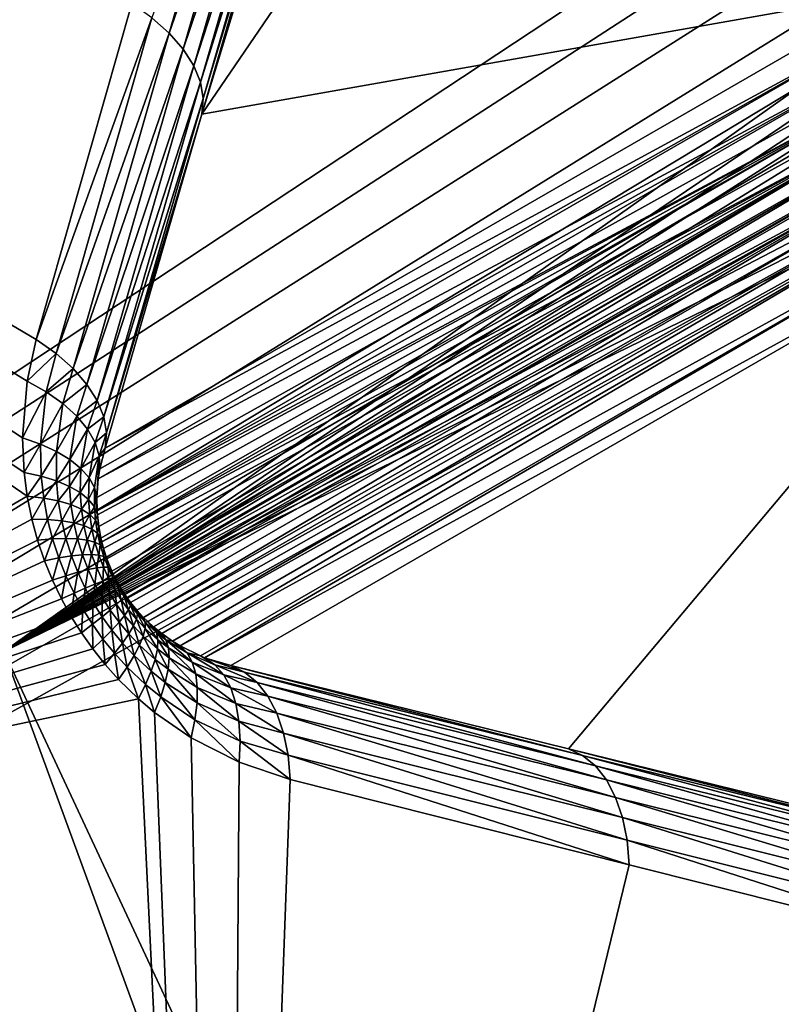
# Model space of a CAD drawing. Extents: x 0 to 86, y 0 to 86.
# Drawn here: x 48.6 to 49, y 62.5 to 63.1 of the extents above; entities that cross this region are included whole.
import ezdxf

# ---------------------------------------------------------------- set-up
doc = ezdxf.new("R2010")
doc.units = 0

msp = doc.modelspace()

# ---------------------------------------------------------------- linework, layer by layer
for points in [[(45.164459, 63.248951, 27.885559), (45.782581, 62.816139, 27.885559), (83, 86, 27.885559)], [(83, 86, 27.885559), (45.782581, 62.816139, 27.885559), (46.316139, 62.282581, 27.885559)], [(83, 86, 27.885559), (46.316139, 62.282581, 27.885559), (83.52095, 85.954422, 27.885559)], [(83.52095, 85.954422, 27.885559), (46.316139, 62.282581, 27.885559), (46.748951, 61.664459, 27.885559)], [(46.748951, 61.664459, 27.885559), (84.026062, 85.819077, 27.885559), (83.52095, 85.954422, 27.885559)], [(46.748951, 61.664459, 27.885559), (84.5, 85.598083, 27.885559), (84.026062, 85.819077, 27.885559)], [(84.92836, 85.298141, 27.885559), (84.5, 85.598083, 27.885559), (46.748951, 61.664459, 27.885559)], [(46.748951, 61.664459, 27.885559), (85.298141, 84.92836, 27.885559), (84.92836, 85.298141, 27.885559)], [(46.748951, 61.664459, 27.885559), (85.598083, 84.5, 27.885559), (85.298141, 84.92836, 27.885559)], [(85.819077, 84.026062, 27.885559), (85.598083, 84.5, 27.885559), (46.748951, 61.664459, 27.885559)], [(85.819077, 84.026062, 27.885559), (46.748951, 61.664459, 27.885559), (85.954422, 83.52095, 27.885559)], [(85.954422, 83.52095, 27.885559), (46.748951, 61.664459, 27.885559), (47.067848, 60.980579, 27.885559)], [(85.954422, 83.52095, 27.885559), (47.067848, 60.980579, 27.885559), (86, 83, 27.885559)], [(86, 83, 27.885559), (47.067848, 60.980579, 27.885559), (47.263149, 60.251709, 27.885559)], [(47.263149, 60.251709, 27.885559), (47.328918, 59.5, 27.885559), (86, 83, 27.885559)], [(86, 83, 27.885559), (47.328918, 59.5, 27.885559), (74.962502, 46.139339, 27.885559)], [(19.5, 65.540001, 13.38556), (66.500053, 65.540001, 13.38556), (36.599998, 35.450001, 13.38556)], [(36.599998, 35.450001, 13.38556), (66.500053, 65.540001, 13.38556), (49.400002, 35.450001, 13.38556)], [(47.94099, 63.645981, 28.885559), (49.088051, 63.09655, 28.885559), (49.085018, 63.079391, 28.885559)], [(47.94099, 63.645981, 28.885559), (49.085018, 63.079391, 28.885559), (48.585869, 62.724998, 28.885559)], [(49.088051, 63.09655, 28.885559), (49.016041, 63.494862, 34.74548), (48.697231, 63.027359, 41.090519)], [(48.697231, 63.027359, 41.090519), (49.016041, 63.494862, 34.74548), (48.80175, 63.370399, 40.67741)], [(48.597351, 62.825779, 41.335579), (47.652321, 63.462399, 41.703411), (48.599098, 62.8125, 41.340431)], [(48.599098, 62.8125, 41.340431), (47.652321, 63.462399, 41.703411), (48.258301, 62.613682, 41.703411)], [(48.597351, 62.825779, 41.335579), (48.596409, 62.845249, 41.327148), (47.652321, 63.462399, 41.703411)], [(47.652321, 63.462399, 41.703411), (48.596409, 62.845249, 41.327148), (48.598969, 62.877102, 41.310051)], [(47.652321, 63.462399, 41.703411), (48.598969, 62.877102, 41.310051), (48.604149, 62.90049, 41.29483)], [(48.604149, 62.90049, 41.29483), (48.657848, 63.0895, 41.16116), (47.652321, 63.462399, 41.703411)], [(48.697231, 63.027359, 41.090519), (48.80175, 63.370399, 40.67741), (48.75145, 63.214298, 40.955132)], [(48.732811, 63.260792, 41.011391), (48.669182, 63.081558, 41.15469), (48.678921, 63.072971, 41.146641)], [(48.732811, 63.260792, 41.011391), (48.678921, 63.072971, 41.146641), (48.740871, 63.251579, 41.001991)], [(48.740871, 63.251579, 41.001991), (48.678921, 63.072971, 41.146641), (48.686829, 63.063911, 41.137218)], [(48.740871, 63.251579, 41.001991), (48.686829, 63.063911, 41.137218), (48.74688, 63.2421, 40.99139)], [(48.74688, 63.2421, 40.99139), (48.686829, 63.063911, 41.137218), (48.692719, 63.0546, 41.12664)], [(48.74688, 63.2421, 40.99139), (48.692719, 63.0546, 41.12664), (48.75069, 63.232578, 40.97987)], [(48.75069, 63.232578, 40.97987), (48.692719, 63.0546, 41.12664), (48.696468, 63.045261, 41.11515)], [(48.75069, 63.232578, 40.97987), (48.696468, 63.045261, 41.11515), (48.752232, 63.22324, 40.96769)], [(48.752232, 63.22324, 40.96769), (48.696468, 63.045261, 41.11515), (48.69799, 63.03611, 41.103008)], [(48.752232, 63.22324, 40.96769), (48.69799, 63.03611, 41.103008), (48.75145, 63.214298, 40.955132)], [(48.75145, 63.214298, 40.955132), (48.69799, 63.03611, 41.103008), (48.697231, 63.027359, 41.090519)], [(48.697231, 63.027359, 41.090519), (48.642818, 62.8395, 41.22419), (49.088051, 63.09655, 28.885559)], [(49.085018, 63.079391, 28.885559), (49.088051, 63.09655, 28.885559), (48.642818, 62.8395, 41.22419)], [(48.657848, 63.0895, 41.16116), (48.604149, 62.90049, 41.29483), (48.669182, 63.081558, 41.15469)], [(48.669182, 63.081558, 41.15469), (48.604149, 62.90049, 41.29483), (48.61528, 62.892639, 41.288269)], [(48.669182, 63.081558, 41.15469), (48.61528, 62.892639, 41.288269), (48.678921, 63.072971, 41.146641)], [(48.585869, 62.724998, 28.885559), (49.085018, 63.079391, 28.885559), (49.085018, 63.061958, 28.885559)], [(49.085018, 63.079391, 28.885559), (48.639889, 62.827709, 41.239731), (48.639011, 62.822109, 41.246319)], [(49.085018, 63.079391, 28.885559), (48.639011, 62.822109, 41.246319), (49.085018, 63.061958, 28.885559)], [(48.642818, 62.8395, 41.22419), (48.639889, 62.827709, 41.239731), (49.085018, 63.079391, 28.885559)], [(48.678921, 63.072971, 41.146641), (48.61528, 62.892639, 41.288269), (48.624828, 62.884171, 41.280182)], [(48.678921, 63.072971, 41.146641), (48.624828, 62.884171, 41.280182), (48.686829, 63.063911, 41.137218)], [(48.585869, 62.724998, 28.885559), (49.085018, 63.061958, 28.885559), (49.086159, 63.053322, 28.885559)], [(48.686829, 63.063911, 41.137218), (48.624828, 62.884171, 41.280182), (48.632591, 62.875278, 41.270741)], [(48.686829, 63.063911, 41.137218), (48.632591, 62.875278, 41.270741), (48.692719, 63.0546, 41.12664)], [(49.085018, 63.061958, 28.885559), (48.639011, 62.822109, 41.246319), (48.638229, 62.811722, 41.257191)], [(49.085018, 63.061958, 28.885559), (48.638229, 62.811722, 41.257191), (48.638351, 62.80415, 41.264)], [(49.086159, 63.053322, 28.885559), (49.085018, 63.061958, 28.885559), (48.638351, 62.80415, 41.264)], [(48.692719, 63.0546, 41.12664), (48.632591, 62.875278, 41.270741), (48.638378, 62.86615, 41.26017)], [(48.692719, 63.0546, 41.12664), (48.638378, 62.86615, 41.26017), (48.696468, 63.045261, 41.11515)], [(49.086159, 63.053322, 28.885559), (49.088051, 63.044811, 28.885559), (48.585869, 62.724998, 28.885559)], [(49.086159, 63.053322, 28.885559), (48.638351, 62.80415, 41.264), (49.088051, 63.044811, 28.885559)], [(48.585869, 62.724998, 28.885559), (49.088051, 63.044811, 28.885559), (49.090672, 63.036491, 28.885559)], [(49.088051, 63.044811, 28.885559), (48.638351, 62.80415, 41.264), (48.638489, 62.801971, 41.265789)], [(48.696468, 63.045261, 41.11515), (48.638378, 62.86615, 41.26017), (48.642059, 62.85701, 41.248711)], [(49.088051, 63.044811, 28.885559), (48.638489, 62.801971, 41.265789), (48.63924, 62.79533, 41.270748)], [(48.64045, 62.788792, 41.274879), (49.088051, 63.044811, 28.885559), (48.63924, 62.79533, 41.270748)], [(48.64093, 62.786701, 41.276031), (49.088051, 63.044811, 28.885559), (48.64045, 62.788792, 41.274879)], [(48.64093, 62.786701, 41.276031), (49.090672, 63.036491, 28.885559), (49.088051, 63.044811, 28.885559)], [(48.696468, 63.045261, 41.11515), (48.642059, 62.85701, 41.248711), (48.69799, 63.03611, 41.103008)], [(48.585869, 62.724998, 28.885559), (49.090672, 63.036491, 28.885559), (49.094002, 63.028431, 28.885559)], [(49.094002, 63.028431, 28.885559), (49.090672, 63.036491, 28.885559), (48.64093, 62.786701, 41.276031)], [(48.69799, 63.03611, 41.103008), (48.642059, 62.85701, 41.248711), (48.643551, 62.848049, 41.236622)], [(48.69799, 63.03611, 41.103008), (48.643551, 62.848049, 41.236622), (48.697231, 63.027359, 41.090519)], [(49.094002, 63.028431, 28.885559), (49.09803, 63.020699, 28.885559), (48.585869, 62.724998, 28.885559)], [(48.64093, 62.786701, 41.276031), (48.641941, 62.78294, 41.277908), (49.094002, 63.028431, 28.885559)], [(48.641941, 62.78294, 41.277908), (48.643822, 62.777168, 41.280239), (49.094002, 63.028431, 28.885559)], [(48.697231, 63.027359, 41.090519), (48.643551, 62.848049, 41.236622), (48.642818, 62.8395, 41.22419)], [(49.094002, 63.028431, 28.885559), (48.643822, 62.777168, 41.280239), (48.646679, 62.77018, 41.282139)], [(48.648449, 62.766521, 41.282688), (49.094002, 63.028431, 28.885559), (48.646679, 62.77018, 41.282139)], [(48.648449, 62.766521, 41.282688), (49.09803, 63.020699, 28.885559), (49.094002, 63.028431, 28.885559)], [(49.09803, 63.020699, 28.885559), (49.102711, 63.013351, 28.885559), (48.585869, 62.724998, 28.885559)], [(48.6511, 62.7617, 41.282902), (49.09803, 63.020699, 28.885559), (48.648449, 62.766521, 41.282688)], [(48.653999, 62.757099, 41.282509), (49.09803, 63.020699, 28.885559), (48.6511, 62.7617, 41.282902)], [(48.653999, 62.757099, 41.282509), (49.102711, 63.013351, 28.885559), (49.09803, 63.020699, 28.885559)], [(48.585869, 62.724998, 28.885559), (49.102711, 63.013351, 28.885559), (49.108021, 63.006432, 28.885559)], [(48.655399, 62.75507, 41.282139), (49.102711, 63.013351, 28.885559), (48.653999, 62.757099, 41.282509)], [(48.655399, 62.75507, 41.282139), (49.108021, 63.006432, 28.885559), (49.102711, 63.013351, 28.885559)], [(48.585869, 62.724998, 28.885559), (49.108021, 63.006432, 28.885559), (49.113911, 63, 28.885559)], [(48.657188, 62.752651, 41.281521), (49.108021, 63.006432, 28.885559), (48.655399, 62.75507, 41.282139)], [(48.657188, 62.752651, 41.281521), (48.660671, 62.748341, 41.279911), (49.108021, 63.006432, 28.885559)], [(49.108021, 63.006432, 28.885559), (48.660671, 62.748341, 41.279911), (48.66449, 62.744171, 41.277641)], [(49.108021, 63.006432, 28.885559), (48.66449, 62.744171, 41.277641), (49.113911, 63, 28.885559)], [(49.113911, 63, 28.885559), (49.120338, 62.99411, 28.885559), (48.585869, 62.724998, 28.885559)], [(49.113911, 63, 28.885559), (48.66449, 62.744171, 41.277641), (48.666851, 62.741821, 41.27602)], [(49.113911, 63, 28.885559), (48.666851, 62.741821, 41.27602), (49.120338, 62.99411, 28.885559)], [(48.585869, 62.724998, 28.885559), (49.120338, 62.99411, 28.885559), (49.127258, 62.9888, 28.885559)], [(49.120338, 62.99411, 28.885559), (48.666851, 62.741821, 41.27602), (48.670078, 62.73888, 41.273571)], [(49.120338, 62.99411, 28.885559), (48.670078, 62.73888, 41.273571), (48.674679, 62.7351, 41.269669)], [(49.120338, 62.99411, 28.885559), (48.674679, 62.7351, 41.269669), (49.127258, 62.9888, 28.885559)], [(48.585869, 62.724998, 28.885559), (49.127258, 62.9888, 28.885559), (49.06102, 61.706032, 28.885559)], [(49.127258, 62.9888, 28.885559), (48.674679, 62.7351, 41.269669), (48.680729, 62.73082, 41.26392)], [(49.127258, 62.9888, 28.885559), (48.680729, 62.73082, 41.26392), (48.685081, 62.728149, 41.25943)], [(49.127258, 62.9888, 28.885559), (48.685081, 62.728149, 41.25943), (49.142349, 62.980091, 28.885559)], [(49.142349, 62.980091, 28.885559), (48.685081, 62.728149, 41.25943), (48.696442, 62.722519, 41.246441)], [(49.142349, 62.980091, 28.885559), (48.696442, 62.722519, 41.246441), (48.698799, 62.721561, 41.243542)], [(48.698799, 62.721561, 41.243542), (49.15873, 62.974129, 28.885559), (49.142349, 62.980091, 28.885559)], [(48.713501, 62.717079, 41.22419), (49.15873, 62.974129, 28.885559), (48.698799, 62.721561, 41.243542)], [(49.15873, 62.974129, 28.885559), (48.713501, 62.717079, 41.22419), (48.9034, 62.670269, 41.090519)], [(48.9034, 62.670269, 41.090519), (49.0924, 62.62376, 40.955132), (49.15873, 62.974129, 28.885559)], [(48.598969, 62.877102, 41.310051), (48.61528, 62.892639, 41.288269), (48.604149, 62.90049, 41.29483)], [(48.609718, 62.87109, 41.30307), (48.61528, 62.892639, 41.288269), (48.598969, 62.877102, 41.310051)], [(48.609718, 62.87109, 41.30307), (48.624828, 62.884171, 41.280182), (48.61528, 62.892639, 41.288269)], [(48.619099, 62.864498, 41.294762), (48.624828, 62.884171, 41.280182), (48.609718, 62.87109, 41.30307)], [(48.619099, 62.864498, 41.294762), (48.632591, 62.875278, 41.270741), (48.624828, 62.884171, 41.280182)], [(48.598969, 62.877102, 41.310051), (48.596409, 62.845249, 41.327148), (48.609718, 62.87109, 41.30307)], [(48.609718, 62.87109, 41.30307), (48.596409, 62.845249, 41.327148), (48.606499, 62.84166, 41.319729)], [(48.609718, 62.87109, 41.30307), (48.606499, 62.84166, 41.319729), (48.619099, 62.864498, 41.294762)], [(48.626911, 62.85746, 41.285278), (48.632591, 62.875278, 41.270741), (48.619099, 62.864498, 41.294762)], [(48.626911, 62.85746, 41.285278), (48.638378, 62.86615, 41.26017), (48.632591, 62.875278, 41.270741)], [(48.632999, 62.850109, 41.274818), (48.638378, 62.86615, 41.26017), (48.626911, 62.85746, 41.285278)], [(48.632999, 62.850109, 41.274818), (48.642059, 62.85701, 41.248711), (48.638378, 62.86615, 41.26017)], [(48.619099, 62.864498, 41.294762), (48.606499, 62.84166, 41.319729), (48.615429, 62.83754, 41.31118)], [(48.619099, 62.864498, 41.294762), (48.615429, 62.83754, 41.31118), (48.626911, 62.85746, 41.285278)], [(48.626911, 62.85746, 41.285278), (48.615429, 62.83754, 41.31118), (48.623051, 62.83297, 41.301651)], [(48.626911, 62.85746, 41.285278), (48.623051, 62.83297, 41.301651), (48.632999, 62.850109, 41.274818)], [(48.637241, 62.842602, 41.263592), (48.642059, 62.85701, 41.248711), (48.632999, 62.850109, 41.274818)], [(48.637241, 62.842602, 41.263592), (48.643551, 62.848049, 41.236622), (48.642059, 62.85701, 41.248711)], [(48.632999, 62.850109, 41.274818), (48.623051, 62.83297, 41.301651), (48.62923, 62.828011, 41.291309)], [(48.632999, 62.850109, 41.274818), (48.62923, 62.828011, 41.291309), (48.637241, 62.842602, 41.263592)], [(48.596409, 62.845249, 41.327148), (48.597351, 62.825779, 41.335579), (48.606499, 62.84166, 41.319729)], [(48.639561, 62.835091, 41.251808), (48.643551, 62.848049, 41.236622), (48.637241, 62.842602, 41.263592)], [(48.639561, 62.835091, 41.251808), (48.642818, 62.8395, 41.22419), (48.643551, 62.848049, 41.236622)], [(48.606499, 62.84166, 41.319729), (48.597351, 62.825779, 41.335579), (48.606941, 62.82365, 41.327942)], [(48.606499, 62.84166, 41.319729), (48.606941, 62.82365, 41.327942), (48.615429, 62.83754, 41.31118)], [(48.637241, 62.842602, 41.263592), (48.62923, 62.828011, 41.291309), (48.633869, 62.822762, 41.280319)], [(48.637241, 62.842602, 41.263592), (48.633869, 62.822762, 41.280319), (48.639561, 62.835091, 41.251808)], [(48.639889, 62.827709, 41.239731), (48.642818, 62.8395, 41.22419), (48.639561, 62.835091, 41.251808)], [(48.615429, 62.83754, 41.31118), (48.606941, 62.82365, 41.327942), (48.61549, 62.821018, 41.319279)], [(48.615429, 62.83754, 41.31118), (48.61549, 62.821018, 41.319279), (48.623051, 62.83297, 41.301651)], [(48.623051, 62.83297, 41.301651), (48.61549, 62.821018, 41.319279), (48.622849, 62.817921, 41.309738)], [(48.623051, 62.83297, 41.301651), (48.622849, 62.817921, 41.309738), (48.62923, 62.828011, 41.291309)], [(48.639561, 62.835091, 41.251808), (48.633869, 62.822762, 41.280319), (48.636879, 62.817299, 41.26889)], [(48.636879, 62.817299, 41.26889), (48.638229, 62.811722, 41.257191), (48.639561, 62.835091, 41.251808)], [(48.639561, 62.835091, 41.251808), (48.638229, 62.811722, 41.257191), (48.639011, 62.822109, 41.246319)], [(48.639561, 62.835091, 41.251808), (48.639011, 62.822109, 41.246319), (48.639889, 62.827709, 41.239731)], [(48.62923, 62.828011, 41.291309), (48.622849, 62.817921, 41.309738), (48.62891, 62.814411, 41.29945)], [(48.62923, 62.828011, 41.291309), (48.62891, 62.814411, 41.29945), (48.633869, 62.822762, 41.280319)], [(48.597351, 62.825779, 41.335579), (48.599098, 62.8125, 41.340431), (48.606941, 62.82365, 41.327942)], [(48.606941, 62.82365, 41.327942), (48.599098, 62.8125, 41.340431), (48.608311, 62.811359, 41.332668)], [(48.606941, 62.82365, 41.327942), (48.608311, 62.811359, 41.332668), (48.61549, 62.821018, 41.319279)], [(48.61549, 62.821018, 41.319279), (48.608311, 62.811359, 41.332668), (48.616539, 62.809731, 41.323952)], [(48.61549, 62.821018, 41.319279), (48.616539, 62.809731, 41.323952), (48.622849, 62.817921, 41.309738)], [(48.633869, 62.822762, 41.280319), (48.62891, 62.814411, 41.29945), (48.633579, 62.810539, 41.288589)], [(48.633869, 62.822762, 41.280319), (48.633579, 62.810539, 41.288589), (48.636879, 62.817299, 41.26889)], [(48.622849, 62.817921, 41.309738), (48.616539, 62.809731, 41.323952), (48.623661, 62.80764, 41.3144)], [(48.622849, 62.817921, 41.309738), (48.623661, 62.80764, 41.3144), (48.62891, 62.814411, 41.29945)], [(48.636879, 62.817299, 41.26889), (48.633579, 62.810539, 41.288589), (48.636791, 62.80637, 41.277309)], [(48.636879, 62.817299, 41.26889), (48.636791, 62.80637, 41.277309), (48.638489, 62.801971, 41.265789)], [(48.638489, 62.801971, 41.265789), (48.638351, 62.80415, 41.264), (48.636879, 62.817299, 41.26889)], [(48.636879, 62.817299, 41.26889), (48.638351, 62.80415, 41.264), (48.638229, 62.811722, 41.257191)], [(48.258301, 62.613682, 41.703411), (48.60173, 62.799389, 41.344471), (48.599098, 62.8125, 41.340431)], [(48.599098, 62.8125, 41.340431), (48.60173, 62.799389, 41.344471), (48.608311, 62.811359, 41.332668)], [(48.608311, 62.811359, 41.332668), (48.60173, 62.799389, 41.344471), (48.610538, 62.799229, 41.33662)], [(48.608311, 62.811359, 41.332668), (48.610538, 62.799229, 41.33662), (48.616539, 62.809731, 41.323952)], [(48.62891, 62.814411, 41.29945), (48.623661, 62.80764, 41.3144), (48.62957, 62.805111, 41.304138)], [(48.62891, 62.814411, 41.29945), (48.62957, 62.805111, 41.304138), (48.633579, 62.810539, 41.288589)], [(48.633579, 62.810539, 41.288589), (48.62957, 62.805111, 41.304138), (48.634171, 62.802189, 41.29335)], [(48.633579, 62.810539, 41.288589), (48.634171, 62.802189, 41.29335), (48.636791, 62.80637, 41.277309)], [(48.616539, 62.809731, 41.323952), (48.610538, 62.799229, 41.33662), (48.61842, 62.798592, 41.32785)], [(48.616539, 62.809731, 41.323952), (48.61842, 62.798592, 41.32785), (48.623661, 62.80764, 41.3144)], [(48.623661, 62.80764, 41.3144), (48.61842, 62.798592, 41.32785), (48.62524, 62.797489, 41.318279)], [(48.623661, 62.80764, 41.3144), (48.62524, 62.797489, 41.318279), (48.62957, 62.805111, 41.304138)], [(48.62957, 62.805111, 41.304138), (48.62524, 62.797489, 41.318279), (48.630932, 62.795929, 41.30806)], [(48.62957, 62.805111, 41.304138), (48.630932, 62.795929, 41.30806), (48.634171, 62.802189, 41.29335)], [(48.636791, 62.80637, 41.277309), (48.634171, 62.802189, 41.29335), (48.637409, 62.798908, 41.282162)], [(48.638489, 62.801971, 41.265789), (48.636791, 62.80637, 41.277309), (48.637409, 62.798908, 41.282162)], [(48.258301, 62.613682, 41.703411), (48.604889, 62.787651, 41.347439), (48.60173, 62.799389, 41.344471)], [(48.60173, 62.799389, 41.344471), (48.604889, 62.787651, 41.347439), (48.610538, 62.799229, 41.33662)], [(48.610538, 62.799229, 41.33662), (48.604889, 62.787651, 41.347439), (48.613312, 62.788368, 41.339512)], [(48.610538, 62.799229, 41.33662), (48.613312, 62.788368, 41.339512), (48.61842, 62.798592, 41.32785)], [(48.634171, 62.802189, 41.29335), (48.630932, 62.795929, 41.30806), (48.635399, 62.793941, 41.29731)], [(48.634171, 62.802189, 41.29335), (48.635399, 62.793941, 41.29731), (48.637409, 62.798908, 41.282162)], [(48.637409, 62.798908, 41.282162), (48.635399, 62.793941, 41.29731), (48.638592, 62.79155, 41.286201)], [(48.638489, 62.801971, 41.265789), (48.637409, 62.798908, 41.282162), (48.63924, 62.79533, 41.270748)], [(48.63924, 62.79533, 41.270748), (48.637409, 62.798908, 41.282162), (48.638592, 62.79155, 41.286201)], [(48.61842, 62.798592, 41.32785), (48.613312, 62.788368, 41.339512), (48.620831, 62.78862, 41.330711)], [(48.61842, 62.798592, 41.32785), (48.620831, 62.78862, 41.330711), (48.62524, 62.797489, 41.318279)], [(48.62524, 62.797489, 41.318279), (48.620831, 62.78862, 41.330711), (48.62735, 62.788399, 41.32114)], [(48.62524, 62.797489, 41.318279), (48.62735, 62.788399, 41.32114), (48.630932, 62.795929, 41.30806)], [(48.630932, 62.795929, 41.30806), (48.62735, 62.788399, 41.32114), (48.63279, 62.787708, 41.310928)], [(48.630932, 62.795929, 41.30806), (48.63279, 62.787708, 41.310928), (48.635399, 62.793941, 41.29731)], [(48.635399, 62.793941, 41.29731), (48.63279, 62.787708, 41.310928), (48.63707, 62.786549, 41.300228)], [(48.635399, 62.793941, 41.29731), (48.63707, 62.786549, 41.300228), (48.638592, 62.79155, 41.286201)], [(48.638592, 62.79155, 41.286201), (48.64045, 62.788792, 41.274879), (48.63924, 62.79533, 41.270748)], [(48.604889, 62.787651, 41.347439), (48.608791, 62.776058, 41.349731), (48.613312, 62.788368, 41.339512)], [(48.613312, 62.788368, 41.339512), (48.608791, 62.776058, 41.349731), (48.616791, 62.77766, 41.341751)], [(48.613312, 62.788368, 41.339512), (48.616791, 62.77766, 41.341751), (48.620831, 62.78862, 41.330711)], [(48.620831, 62.78862, 41.330711), (48.616791, 62.77766, 41.341751), (48.623932, 62.77879, 41.332909)], [(48.620831, 62.78862, 41.330711), (48.623932, 62.77879, 41.332909), (48.62735, 62.788399, 41.32114)], [(48.62735, 62.788399, 41.32114), (48.623932, 62.77879, 41.332909), (48.6301, 62.779442, 41.323341)], [(48.62735, 62.788399, 41.32114), (48.6301, 62.779442, 41.323341), (48.63279, 62.787708, 41.310928)], [(48.63279, 62.787708, 41.310928), (48.6301, 62.779442, 41.323341), (48.635239, 62.77961, 41.313148)], [(48.63279, 62.787708, 41.310928), (48.635239, 62.77961, 41.313148), (48.63707, 62.786549, 41.300228)], [(48.638592, 62.79155, 41.286201), (48.63707, 62.786549, 41.300228), (48.640129, 62.784962, 41.289169)], [(48.641941, 62.78294, 41.277908), (48.64093, 62.786701, 41.276031), (48.638592, 62.79155, 41.286201)], [(48.638592, 62.79155, 41.286201), (48.64093, 62.786701, 41.276031), (48.64045, 62.788792, 41.274879)], [(48.638592, 62.79155, 41.286201), (48.640129, 62.784962, 41.289169), (48.641941, 62.78294, 41.277908)], [(48.608791, 62.776058, 41.349731), (48.604889, 62.787651, 41.347439), (48.258301, 62.613682, 41.703411)], [(48.63707, 62.786549, 41.300228), (48.635239, 62.77961, 41.313148), (48.639271, 62.779282, 41.302471)], [(48.63707, 62.786549, 41.300228), (48.639271, 62.779282, 41.302471), (48.640129, 62.784962, 41.289169)], [(48.640129, 62.784962, 41.289169), (48.639271, 62.779282, 41.302471), (48.642139, 62.778461, 41.291458)], [(48.641941, 62.78294, 41.277908), (48.640129, 62.784962, 41.289169), (48.642139, 62.778461, 41.291458)], [(48.641941, 62.78294, 41.277908), (48.642139, 62.778461, 41.291458), (48.643822, 62.777168, 41.280239)], [(48.608791, 62.776058, 41.349731), (48.61319, 62.765221, 41.35125), (48.616791, 62.77766, 41.341751)], [(48.616791, 62.77766, 41.341751), (48.61319, 62.765221, 41.35125), (48.62077, 62.767651, 41.343231)], [(48.616791, 62.77766, 41.341751), (48.62077, 62.767651, 41.343231), (48.623932, 62.77879, 41.332909)], [(48.623932, 62.77879, 41.332909), (48.62077, 62.767651, 41.343231), (48.62751, 62.769611, 41.334381)], [(48.623932, 62.77879, 41.332909), (48.62751, 62.769611, 41.334381), (48.6301, 62.779442, 41.323341)], [(48.6301, 62.779442, 41.323341), (48.62751, 62.769611, 41.334381), (48.63332, 62.771091, 41.324799)], [(48.6301, 62.779442, 41.323341), (48.63332, 62.771091, 41.324799), (48.635239, 62.77961, 41.313148)], [(48.635239, 62.77961, 41.313148), (48.63332, 62.771091, 41.324799), (48.638119, 62.772049, 41.314621)], [(48.635239, 62.77961, 41.313148), (48.638119, 62.772049, 41.314621), (48.639271, 62.779282, 41.302471)], [(48.639271, 62.779282, 41.302471), (48.638119, 62.772049, 41.314621), (48.64185, 62.772491, 41.30397)], [(48.639271, 62.779282, 41.302471), (48.64185, 62.772491, 41.30397), (48.642139, 62.778461, 41.291458)], [(48.642139, 62.778461, 41.291458), (48.64185, 62.772491, 41.30397), (48.644482, 62.7724, 41.29298)], [(48.643822, 62.777168, 41.280239), (48.642139, 62.778461, 41.291458), (48.644482, 62.7724, 41.29298)], [(48.644482, 62.7724, 41.29298), (48.646679, 62.77018, 41.282139), (48.643822, 62.777168, 41.280239)], [(48.258301, 62.613682, 41.703411), (48.61319, 62.765221, 41.35125), (48.608791, 62.776058, 41.349731)], [(48.62751, 62.769611, 41.334381), (48.63171, 62.760632, 41.33522), (48.63332, 62.771091, 41.324799)], [(48.63332, 62.771091, 41.324799), (48.63171, 62.760632, 41.33522), (48.637112, 62.76292, 41.325642)], [(48.63332, 62.771091, 41.324799), (48.637112, 62.76292, 41.325642), (48.638119, 62.772049, 41.314621)], [(48.638119, 62.772049, 41.314621), (48.637112, 62.76292, 41.325642), (48.641529, 62.76466, 41.315472)], [(48.638119, 62.772049, 41.314621), (48.641529, 62.76466, 41.315472), (48.64185, 62.772491, 41.30397)], [(48.64185, 62.772491, 41.30397), (48.641529, 62.76466, 41.315472), (48.64492, 62.765862, 41.304821)], [(48.64185, 62.772491, 41.30397), (48.64492, 62.765862, 41.304821), (48.644482, 62.7724, 41.29298)], [(48.648449, 62.766521, 41.282688), (48.646679, 62.77018, 41.282139), (48.644482, 62.7724, 41.29298)], [(48.644482, 62.7724, 41.29298), (48.64492, 62.765862, 41.304821), (48.64724, 62.766479, 41.29385)], [(48.644482, 62.7724, 41.29298), (48.64724, 62.766479, 41.29385), (48.648449, 62.766521, 41.282688)], [(48.61319, 62.765221, 41.35125), (48.618271, 62.754601, 41.352119), (48.62077, 62.767651, 41.343231)], [(48.62077, 62.767651, 41.343231), (48.618271, 62.754601, 41.352119), (48.625401, 62.757851, 41.344082)], [(48.62077, 62.767651, 41.343231), (48.625401, 62.757851, 41.344082), (48.62751, 62.769611, 41.334381)], [(48.62751, 62.769611, 41.334381), (48.625401, 62.757851, 41.344082), (48.63171, 62.760632, 41.33522)], [(48.641529, 62.76466, 41.315472), (48.645222, 62.757931, 41.31567), (48.64492, 62.765862, 41.304821)], [(48.64492, 62.765862, 41.304821), (48.648232, 62.759811, 41.305031), (48.64724, 62.766479, 41.29385)], [(48.64492, 62.765862, 41.304821), (48.645222, 62.757931, 41.31567), (48.648232, 62.759811, 41.305031)], [(48.648449, 62.766521, 41.282688), (48.64724, 62.766479, 41.29385), (48.6502, 62.76107, 41.29406)], [(48.64724, 62.766479, 41.29385), (48.648232, 62.759811, 41.305031), (48.6502, 62.76107, 41.29406)], [(48.648449, 62.766521, 41.282688), (48.6502, 62.76107, 41.29406), (48.6511, 62.7617, 41.282902)], [(48.258301, 62.613682, 41.703411), (48.618271, 62.754601, 41.352119), (48.61319, 62.765221, 41.35125)], [(48.625401, 62.757851, 41.344082), (48.630329, 62.74889, 41.344292), (48.63171, 62.760632, 41.33522)], [(48.63171, 62.760632, 41.33522), (48.630329, 62.74889, 41.344292), (48.636211, 62.752441, 41.335419)], [(48.63171, 62.760632, 41.33522), (48.636211, 62.752441, 41.335419), (48.637112, 62.76292, 41.325642)], [(48.637112, 62.76292, 41.325642), (48.636211, 62.752441, 41.335419), (48.64119, 62.755459, 41.32584)], [(48.637112, 62.76292, 41.325642), (48.64119, 62.755459, 41.32584), (48.641529, 62.76466, 41.315472)], [(48.641529, 62.76466, 41.315472), (48.64119, 62.755459, 41.32584), (48.645222, 62.757931, 41.31567)], [(48.648232, 62.759811, 41.305031), (48.65189, 62.75404, 41.304649), (48.6502, 62.76107, 41.29406)], [(48.6511, 62.7617, 41.282902), (48.6502, 62.76107, 41.29406), (48.653469, 62.755909, 41.293678)], [(48.6502, 62.76107, 41.29406), (48.65189, 62.75404, 41.304649), (48.653469, 62.755909, 41.293678)], [(48.6511, 62.7617, 41.282902), (48.653469, 62.755909, 41.293678), (48.653999, 62.757099, 41.282509)], [(48.623631, 62.744869, 41.352329), (48.618271, 62.754601, 41.352119), (48.258301, 62.613682, 41.703411)], [(48.618271, 62.754601, 41.352119), (48.623631, 62.744869, 41.352329), (48.625401, 62.757851, 41.344082)], [(48.625401, 62.757851, 41.344082), (48.623631, 62.744869, 41.352329), (48.630329, 62.74889, 41.344292)], [(48.636211, 62.752441, 41.335419), (48.641159, 62.74461, 41.335049), (48.64119, 62.755459, 41.32584)], [(48.64119, 62.755459, 41.32584), (48.641159, 62.74461, 41.335049), (48.645699, 62.74836, 41.32547)], [(48.64119, 62.755459, 41.32584), (48.645699, 62.74836, 41.32547), (48.645222, 62.757931, 41.31567)], [(48.645222, 62.757931, 41.31567), (48.649288, 62.751511, 41.3153), (48.648232, 62.759811, 41.305031)], [(48.645222, 62.757931, 41.31567), (48.645699, 62.74836, 41.32547), (48.649288, 62.751511, 41.3153)], [(48.648232, 62.759811, 41.305031), (48.649288, 62.751511, 41.3153), (48.65189, 62.75404, 41.304649)], [(48.655949, 62.748501, 41.303699), (48.653469, 62.755909, 41.293678), (48.65189, 62.75404, 41.304649)], [(48.653999, 62.757099, 41.282509), (48.653469, 62.755909, 41.293678), (48.655399, 62.75507, 41.282139)], [(48.657082, 62.750938, 41.292709), (48.655399, 62.75507, 41.282139), (48.653469, 62.755909, 41.293678)], [(48.657082, 62.750938, 41.292709), (48.653469, 62.755909, 41.293678), (48.655949, 62.748501, 41.303699)], [(48.657188, 62.752651, 41.281521), (48.655399, 62.75507, 41.282139), (48.657082, 62.750938, 41.292709)], [(48.630329, 62.74889, 41.344292), (48.635731, 62.740318, 41.343922), (48.636211, 62.752441, 41.335419)], [(48.636211, 62.752441, 41.335419), (48.635731, 62.740318, 41.343922), (48.641159, 62.74461, 41.335049)], [(48.650681, 62.741508, 41.324539), (48.649288, 62.751511, 41.3153), (48.645699, 62.74836, 41.32547)], [(48.653801, 62.745338, 41.314362), (48.65189, 62.75404, 41.304649), (48.649288, 62.751511, 41.3153)], [(48.653801, 62.745338, 41.314362), (48.649288, 62.751511, 41.3153), (48.650681, 62.741508, 41.324539)], [(48.655949, 62.748501, 41.303699), (48.65189, 62.75404, 41.304649), (48.653801, 62.745338, 41.314362)], [(48.660412, 62.743172, 41.302151), (48.657082, 62.750938, 41.292709), (48.655949, 62.748501, 41.303699)], [(48.661041, 62.746159, 41.29113), (48.657188, 62.752651, 41.281521), (48.657082, 62.750938, 41.292709)], [(48.661041, 62.746159, 41.29113), (48.657082, 62.750938, 41.292709), (48.660412, 62.743172, 41.302151)], [(48.660671, 62.748341, 41.279911), (48.657188, 62.752651, 41.281521), (48.661041, 62.746159, 41.29113)], [(48.258301, 62.613682, 41.703411), (48.629478, 62.73555, 41.351952), (48.623631, 62.744869, 41.352329)], [(48.623631, 62.744869, 41.352329), (48.629478, 62.73555, 41.351952), (48.630329, 62.74889, 41.344292)], [(48.630329, 62.74889, 41.344292), (48.629478, 62.73555, 41.351952), (48.635731, 62.740318, 41.343922)], [(48.641659, 62.73204, 41.342972), (48.641159, 62.74461, 41.335049), (48.635731, 62.740318, 41.343922)], [(48.64661, 62.737061, 41.33411), (48.645699, 62.74836, 41.32547), (48.641159, 62.74461, 41.335049)], [(48.64661, 62.737061, 41.33411), (48.641159, 62.74461, 41.335049), (48.641659, 62.73204, 41.342972)], [(48.650681, 62.741508, 41.324539), (48.645699, 62.74836, 41.32547), (48.64661, 62.737061, 41.33411)], [(48.656151, 62.734921, 41.323021), (48.653801, 62.745338, 41.314362), (48.650681, 62.741508, 41.324539)], [(48.658772, 62.73941, 41.312832), (48.655949, 62.748501, 41.303699), (48.653801, 62.745338, 41.314362)], [(48.658772, 62.73941, 41.312832), (48.653801, 62.745338, 41.314362), (48.656151, 62.734921, 41.323021)], [(48.660412, 62.743172, 41.302151), (48.655949, 62.748501, 41.303699), (48.658772, 62.73941, 41.312832)], [(48.665298, 62.738049, 41.299969), (48.661041, 62.746159, 41.29113), (48.660412, 62.743172, 41.302151)], [(48.66449, 62.744171, 41.277641), (48.660671, 62.748341, 41.279911), (48.66539, 62.74155, 41.28891)], [(48.66539, 62.74155, 41.28891), (48.660671, 62.748341, 41.279911), (48.661041, 62.746159, 41.29113)], [(48.66539, 62.74155, 41.28891), (48.661041, 62.746159, 41.29113), (48.665298, 62.738049, 41.299969)], [(48.666851, 62.741821, 41.27602), (48.66449, 62.744171, 41.277641), (48.66539, 62.74155, 41.28891)], [(48.635872, 62.726521, 41.350979), (48.635731, 62.740318, 41.343922), (48.629478, 62.73555, 41.351952)], [(48.641659, 62.73204, 41.342972), (48.635731, 62.740318, 41.343922), (48.635872, 62.726521, 41.350979)], [(48.652599, 62.729778, 41.332588), (48.650681, 62.741508, 41.324539), (48.64661, 62.737061, 41.33411)], [(48.656151, 62.734921, 41.323021), (48.650681, 62.741508, 41.324539), (48.652599, 62.729778, 41.332588)], [(48.662159, 62.728588, 41.320889), (48.658772, 62.73941, 41.312832), (48.656151, 62.734921, 41.323021)], [(48.664219, 62.733711, 41.31068), (48.660412, 62.743172, 41.302151), (48.658772, 62.73941, 41.312832)], [(48.664219, 62.733711, 41.31068), (48.658772, 62.73941, 41.312832), (48.662159, 62.728588, 41.320889)], [(48.665298, 62.738049, 41.299969), (48.660412, 62.743172, 41.302151), (48.664219, 62.733711, 41.31068)], [(48.67223, 62.726551, 41.30682), (48.665298, 62.738049, 41.299969), (48.664219, 62.733711, 41.31068)], [(48.672501, 62.731621, 41.296059), (48.66539, 62.74155, 41.28891), (48.665298, 62.738049, 41.299969)], [(48.672501, 62.731621, 41.296059), (48.665298, 62.738049, 41.299969), (48.67223, 62.726551, 41.30682)], [(48.67178, 62.735748, 41.28492), (48.666851, 62.741821, 41.27602), (48.66539, 62.74155, 41.28891)], [(48.67178, 62.735748, 41.28492), (48.66539, 62.74155, 41.28891), (48.672501, 62.731621, 41.296059)], [(48.670078, 62.73888, 41.273571), (48.666851, 62.741821, 41.27602), (48.67178, 62.735748, 41.28492)], [(48.674679, 62.7351, 41.269669), (48.670078, 62.73888, 41.273571), (48.677052, 62.731659, 41.281101)], [(48.677052, 62.731659, 41.281101), (48.670078, 62.73888, 41.273571), (48.67178, 62.735748, 41.28492)], [(48.258301, 62.613682, 41.703411), (48.635872, 62.726521, 41.350979), (48.629478, 62.73555, 41.351952)], [(48.64814, 62.724041, 41.341419), (48.64661, 62.737061, 41.33411), (48.641659, 62.73204, 41.342972)], [(48.652599, 62.729778, 41.332588), (48.64661, 62.737061, 41.33411), (48.64814, 62.724041, 41.341419)], [(48.659142, 62.722759, 41.33046), (48.656151, 62.734921, 41.323021), (48.652599, 62.729778, 41.332588)], [(48.662159, 62.728588, 41.320889), (48.656151, 62.734921, 41.323021), (48.659142, 62.722759, 41.33046)], [(48.670979, 62.720612, 41.317051), (48.664219, 62.733711, 41.31068), (48.662159, 62.728588, 41.320889)], [(48.67223, 62.726551, 41.30682), (48.664219, 62.733711, 41.31068), (48.670979, 62.720612, 41.317051)], [(48.677052, 62.731659, 41.281101), (48.67178, 62.735748, 41.28492), (48.67844, 62.727112, 41.292309)], [(48.67844, 62.727112, 41.292309), (48.67178, 62.735748, 41.28492), (48.672501, 62.731621, 41.296059)], [(48.680729, 62.73082, 41.26392), (48.674679, 62.7351, 41.269669), (48.677052, 62.731659, 41.281101)], [(48.642849, 62.71777, 41.3494), (48.641659, 62.73204, 41.342972), (48.635872, 62.726521, 41.350979)], [(48.64814, 62.724041, 41.341419), (48.641659, 62.73204, 41.342972), (48.642849, 62.71777, 41.3494)], [(48.65522, 62.716301, 41.33926), (48.652599, 62.729778, 41.332588), (48.64814, 62.724041, 41.341419)], [(48.659142, 62.722759, 41.33046), (48.652599, 62.729778, 41.332588), (48.65522, 62.716301, 41.33926)], [(48.668758, 62.71389, 41.326618), (48.662159, 62.728588, 41.320889), (48.659142, 62.722759, 41.33046)], [(48.670979, 62.720612, 41.317051), (48.662159, 62.728588, 41.320889), (48.668758, 62.71389, 41.326618)], [(48.678848, 62.721531, 41.30312), (48.672501, 62.731621, 41.296059), (48.67223, 62.726551, 41.30682)], [(48.67844, 62.727112, 41.292309), (48.672501, 62.731621, 41.296059), (48.678848, 62.721531, 41.30312)], [(48.688938, 62.724251, 41.27108), (48.680729, 62.73082, 41.26392), (48.677052, 62.731659, 41.281101)], [(48.688938, 62.724251, 41.27108), (48.677052, 62.731659, 41.281101), (48.69186, 62.719009, 41.282471)], [(48.69186, 62.719009, 41.282471), (48.677052, 62.731659, 41.281101), (48.67844, 62.727112, 41.292309)], [(48.69186, 62.719009, 41.282471), (48.67844, 62.727112, 41.292309), (48.69379, 62.712509, 41.293419)], [(48.69379, 62.712509, 41.293419), (48.67844, 62.727112, 41.292309), (48.678848, 62.721531, 41.30312)], [(48.685081, 62.728149, 41.25943), (48.680729, 62.73082, 41.26392), (48.688938, 62.724251, 41.27108)], [(48.696442, 62.722519, 41.246441), (48.685081, 62.728149, 41.25943), (48.688938, 62.724251, 41.27108)], [(48.642849, 62.71777, 41.3494), (48.635872, 62.726521, 41.350979), (48.258301, 62.613682, 41.703411)], [(48.585869, 62.724998, 28.885559), (48.97097, 61.673248, 31.18556), (48.502869, 62.67709, 31.18556)], [(49.06102, 61.706032, 28.885559), (48.97097, 61.673248, 31.18556), (48.585869, 62.724998, 28.885559)], [(48.650452, 62.70929, 41.347179), (48.64814, 62.724041, 41.341419), (48.642849, 62.71777, 41.3494)], [(48.65522, 62.716301, 41.33926), (48.64814, 62.724041, 41.341419), (48.650452, 62.70929, 41.347179)], [(48.6656, 62.706478, 41.335369), (48.659142, 62.722759, 41.33046), (48.65522, 62.716301, 41.33926)], [(48.668758, 62.71389, 41.326618), (48.659142, 62.722759, 41.33046), (48.6656, 62.706478, 41.335369)], [(48.678261, 62.715, 41.313381), (48.67223, 62.726551, 41.30682), (48.670979, 62.720612, 41.317051)], [(48.678848, 62.721531, 41.30312), (48.67223, 62.726551, 41.30682), (48.678261, 62.715, 41.313381)], [(48.694698, 62.704868, 41.303749), (48.678848, 62.721531, 41.30312), (48.678261, 62.715, 41.313381)], [(48.69379, 62.712509, 41.293419), (48.678848, 62.721531, 41.30312), (48.694698, 62.704868, 41.303749)], [(48.704601, 62.717541, 41.255531), (48.696442, 62.722519, 41.246441), (48.688938, 62.724251, 41.27108)], [(48.704601, 62.717541, 41.255531), (48.688938, 62.724251, 41.27108), (48.709518, 62.71183, 41.267231)], [(48.709518, 62.71183, 41.267231), (48.688938, 62.724251, 41.27108), (48.69186, 62.719009, 41.282471)], [(48.698799, 62.721561, 41.243542), (48.696442, 62.722519, 41.246441), (48.704601, 62.717541, 41.255531)], [(48.713501, 62.717079, 41.22419), (48.698799, 62.721561, 41.243542), (48.721272, 62.713428, 41.236622)], [(48.721272, 62.713428, 41.236622), (48.698799, 62.721561, 41.243542), (48.704601, 62.717541, 41.255531)], [(48.258301, 62.613682, 41.703411), (48.650452, 62.70929, 41.347179), (48.642849, 62.71777, 41.3494)], [(48.661549, 62.698479, 41.343201), (48.65522, 62.716301, 41.33926), (48.650452, 62.70929, 41.347179)], [(48.6656, 62.706478, 41.335369), (48.65522, 62.716301, 41.33926), (48.661549, 62.698479, 41.343201)], [(48.676689, 62.707619, 41.322929), (48.670979, 62.720612, 41.317051), (48.668758, 62.71389, 41.326618)], [(48.678261, 62.715, 41.313381), (48.670979, 62.720612, 41.317051), (48.676689, 62.707619, 41.322929)], [(48.709518, 62.71183, 41.267231), (48.69186, 62.719009, 41.282471), (48.713451, 62.704529, 41.278412)], [(48.713451, 62.704529, 41.278412), (48.69186, 62.719009, 41.282471), (48.69379, 62.712509, 41.293419)], [(48.721272, 62.713428, 41.236622), (48.704601, 62.717541, 41.255531), (48.728279, 62.707661, 41.248711)], [(48.728279, 62.707661, 41.248711), (48.704601, 62.717541, 41.255531), (48.709518, 62.71183, 41.267231)], [(48.9034, 62.670269, 41.090519), (48.713501, 62.717079, 41.22419), (48.91135, 62.66655, 41.103008)], [(48.91135, 62.66655, 41.103008), (48.713501, 62.717079, 41.22419), (48.721272, 62.713428, 41.236622)], [(48.674149, 62.699501, 41.331638), (48.668758, 62.71389, 41.326618), (48.6656, 62.706478, 41.335369)], [(48.676689, 62.707619, 41.322929), (48.668758, 62.71389, 41.326618), (48.674149, 62.699501, 41.331638)], [(48.694561, 62.696209, 41.313278), (48.678261, 62.715, 41.313381), (48.676689, 62.707619, 41.322929)], [(48.694698, 62.704868, 41.303749), (48.678261, 62.715, 41.313381), (48.694561, 62.696209, 41.313278)], [(48.713451, 62.704529, 41.278412), (48.69379, 62.712509, 41.293419), (48.716339, 62.695782, 41.288841)], [(48.716339, 62.695782, 41.288841), (48.69379, 62.712509, 41.293419), (48.694698, 62.704868, 41.303749)], [(48.728279, 62.707661, 41.248711), (48.709518, 62.71183, 41.267231), (48.73436, 62.699902, 41.26017)], [(48.73436, 62.699902, 41.26017), (48.709518, 62.71183, 41.267231), (48.713451, 62.704529, 41.278412)], [(48.91135, 62.66655, 41.103008), (48.721272, 62.713428, 41.236622), (48.918522, 62.66066, 41.11515)], [(48.918522, 62.66066, 41.11515), (48.721272, 62.713428, 41.236622), (48.728279, 62.707661, 41.248711)], [(48.258301, 62.613682, 41.703411), (48.661549, 62.698479, 41.343201), (48.650452, 62.70929, 41.347179)], [(48.670681, 62.69075, 41.339371), (48.6656, 62.706478, 41.335369), (48.661549, 62.698479, 41.343201)], [(48.674149, 62.699501, 41.331638), (48.6656, 62.706478, 41.335369), (48.670681, 62.69075, 41.339371)], [(48.69339, 62.68668, 41.321861), (48.676689, 62.707619, 41.322929), (48.674149, 62.699501, 41.331638)], [(48.694561, 62.696209, 41.313278), (48.676689, 62.707619, 41.322929), (48.69339, 62.68668, 41.321861)], [(48.718102, 62.68576, 41.29834), (48.694698, 62.704868, 41.303749), (48.694561, 62.696209, 41.313278)], [(48.716339, 62.695782, 41.288841), (48.694698, 62.704868, 41.303749), (48.718102, 62.68576, 41.29834)], [(48.918522, 62.66066, 41.11515), (48.728279, 62.707661, 41.248711), (48.92474, 62.65274, 41.12664)], [(48.92474, 62.65274, 41.12664), (48.728279, 62.707661, 41.248711), (48.73436, 62.699902, 41.26017)], [(48.691212, 62.676418, 41.329342), (48.674149, 62.699501, 41.331638), (48.670681, 62.69075, 41.339371)], [(48.69339, 62.68668, 41.321861), (48.674149, 62.699501, 41.331638), (48.691212, 62.676418, 41.329342)], [(48.73436, 62.699902, 41.26017), (48.713451, 62.704529, 41.278412), (48.739368, 62.690331, 41.270741)], [(48.739368, 62.690331, 41.270741), (48.713451, 62.704529, 41.278412), (48.716339, 62.695782, 41.288841)], [(48.92474, 62.65274, 41.12664), (48.73436, 62.699902, 41.26017), (48.929852, 62.642979, 41.137218)], [(48.929852, 62.642979, 41.137218), (48.73436, 62.699902, 41.26017), (48.739368, 62.690331, 41.270741)], [(48.711151, 61.674278, 41.703411), (48.661549, 62.698479, 41.343201), (48.258301, 62.613682, 41.703411)], [(48.711151, 61.674278, 41.703411), (48.670681, 62.69075, 41.339371), (48.661549, 62.698479, 41.343201)], [(48.718731, 62.674648, 41.306702), (48.694561, 62.696209, 41.313278), (48.69339, 62.68668, 41.321861)], [(48.718102, 62.68576, 41.29834), (48.694561, 62.696209, 41.313278), (48.718731, 62.674648, 41.306702)], [(48.739368, 62.690331, 41.270741), (48.716339, 62.695782, 41.288841), (48.743198, 62.679161, 41.280182)], [(48.743198, 62.679161, 41.280182), (48.716339, 62.695782, 41.288841), (48.718102, 62.68576, 41.29834)], [(48.691212, 62.676418, 41.329342), (48.670681, 62.69075, 41.339371), (48.711151, 61.674278, 41.703411)], [(48.929852, 62.642979, 41.137218), (48.739368, 62.690331, 41.270741), (48.933739, 62.631611, 41.146641)], [(48.933739, 62.631611, 41.146641), (48.739368, 62.690331, 41.270741), (48.743198, 62.679161, 41.280182)], [(48.718189, 62.662682, 41.313782), (48.69339, 62.68668, 41.321861), (48.691212, 62.676418, 41.329342)], [(48.718731, 62.674648, 41.306702), (48.69339, 62.68668, 41.321861), (48.718189, 62.662682, 41.313782)], [(48.743198, 62.679161, 41.280182), (48.718102, 62.68576, 41.29834), (48.745762, 62.666649, 41.288269)], [(48.745762, 62.666649, 41.288269), (48.718102, 62.68576, 41.29834), (48.718731, 62.674648, 41.306702)], [(47.899319, 61.38657, 31.18556), (48.502869, 62.67709, 31.18556), (48.97097, 61.673248, 31.18556)], [(48.933739, 62.631611, 41.146641), (48.743198, 62.679161, 41.280182), (48.936321, 62.618881, 41.15469)], [(48.936321, 62.618881, 41.15469), (48.743198, 62.679161, 41.280182), (48.745762, 62.666649, 41.288269)], [(48.718189, 62.662682, 41.313782), (48.691212, 62.676418, 41.329342), (48.711151, 61.674278, 41.703411)], [(48.74699, 62.653091, 41.29483), (48.718731, 62.674648, 41.306702), (48.718189, 62.662682, 41.313782)], [(48.745762, 62.666649, 41.288269), (48.718731, 62.674648, 41.306702), (48.74699, 62.653091, 41.29483)], [(48.936321, 62.618881, 41.15469), (48.745762, 62.666649, 41.288269), (48.937519, 62.605099, 41.16116)], [(48.937519, 62.605099, 41.16116), (48.745762, 62.666649, 41.288269), (48.74699, 62.653091, 41.29483)], [(49.0924, 62.62376, 40.955132), (48.9034, 62.670269, 41.090519), (49.100529, 62.619961, 40.96769)], [(49.100529, 62.619961, 40.96769), (48.9034, 62.670269, 41.090519), (48.91135, 62.66655, 41.103008)], [(49.100529, 62.619961, 40.96769), (48.91135, 62.66655, 41.103008), (49.107861, 62.61396, 40.97987)], [(49.107861, 62.61396, 40.97987), (48.91135, 62.66655, 41.103008), (48.918522, 62.66066, 41.11515)], [(48.711151, 61.674278, 41.703411), (48.74699, 62.653091, 41.29483), (48.718189, 62.662682, 41.313782)], [(49.107861, 62.61396, 40.97987), (48.918522, 62.66066, 41.11515), (49.114189, 62.605888, 40.99139)], [(49.114189, 62.605888, 40.99139), (48.918522, 62.66066, 41.11515), (48.92474, 62.65274, 41.12664)], [(48.711151, 61.674278, 41.703411), (48.937519, 62.605099, 41.16116), (48.74699, 62.653091, 41.29483)], [(49.114189, 62.605888, 40.99139), (48.92474, 62.65274, 41.12664), (49.1194, 62.595951, 41.001991)], [(49.1194, 62.595951, 41.001991), (48.92474, 62.65274, 41.12664), (48.929852, 62.642979, 41.137218)], [(49.1194, 62.595951, 41.001991), (48.929852, 62.642979, 41.137218), (49.123341, 62.58437, 41.011391)], [(49.123341, 62.58437, 41.011391), (48.929852, 62.642979, 41.137218), (48.933739, 62.631611, 41.146641)], [(49.123341, 62.58437, 41.011391), (48.933739, 62.631611, 41.146641), (49.125938, 62.57143, 41.01939)], [(49.125938, 62.57143, 41.01939), (48.933739, 62.631611, 41.146641), (48.936321, 62.618881, 41.15469)], [(49.125938, 62.57143, 41.01939), (48.936321, 62.618881, 41.15469), (49.12711, 62.55743, 41.02578)], [(49.12711, 62.55743, 41.02578), (48.936321, 62.618881, 41.15469), (48.937519, 62.605099, 41.16116)], [(48.657349, 61.653801, 41.749039), (48.258301, 62.613682, 41.703411), (48.208771, 62.584351, 41.749039)], [(48.657349, 61.653801, 41.749039), (48.711151, 61.674278, 41.703411), (48.258301, 62.613682, 41.703411)], [(49.12711, 62.55743, 41.02578), (48.937519, 62.605099, 41.16116), (48.711151, 61.674278, 41.703411)], [(48.208771, 62.584351, 41.749039), (48.15403, 62.551929, 41.78574), (48.597889, 61.631168, 41.78574)], [(48.208771, 62.584351, 41.749039), (48.597889, 61.631168, 41.78574), (48.657349, 61.653801, 41.749039)], [(48.711151, 61.674278, 41.703411), (49.51643, 61.603699, 41.02578), (49.12711, 62.55743, 41.02578)], [(48.15403, 62.551929, 41.78574), (48.53405, 61.606861, 41.812721), (48.597889, 61.631168, 41.78574)]]:
    msp.add_3dface(points)

doc.saveas('drawing.dxf')
